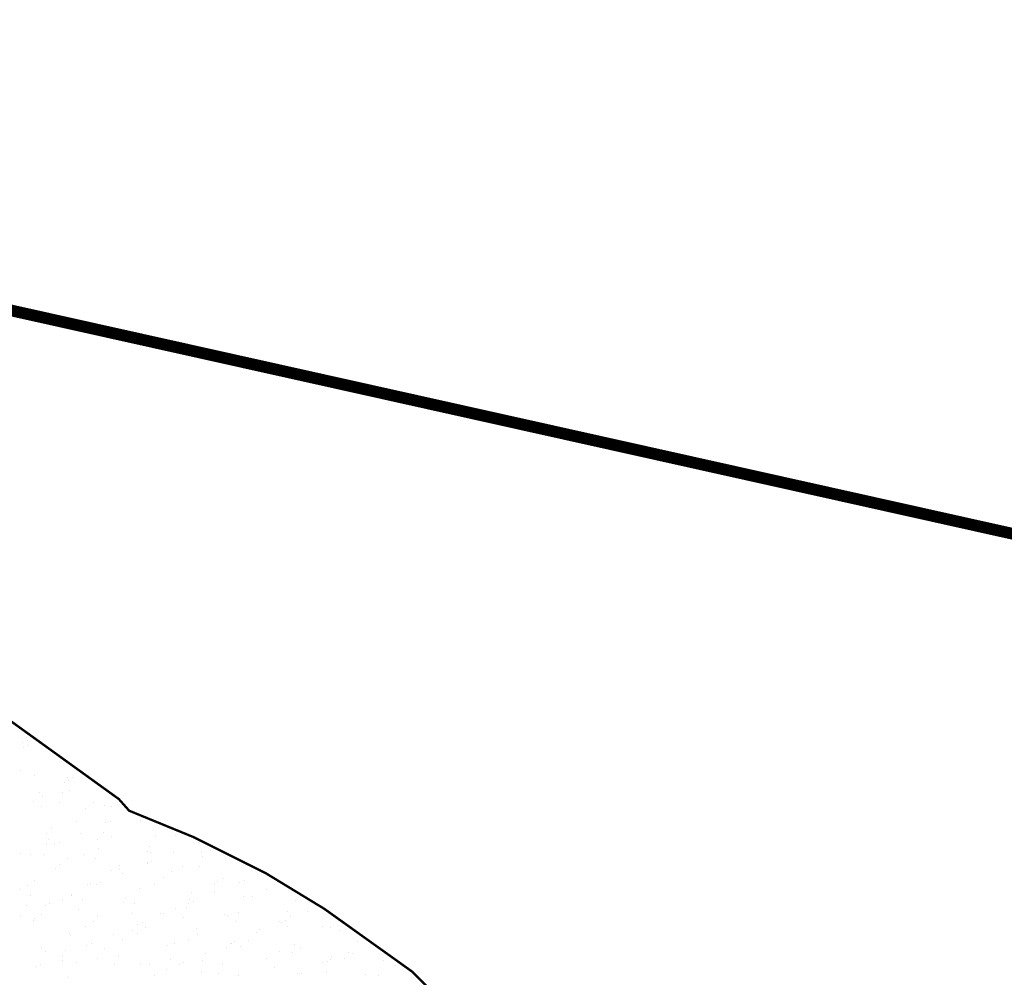
# Model space of a CAD drawing. Units: millimetres. Extents: x -226 to 2497602, y 667 to 669021.
# Drawn here: x 2486523 to 2486649, y 663330 to 663453 of the extents above; entities that cross this region are included whole.
import ezdxf

# ---------------------------------------------------------------- set-up
doc = ezdxf.new("R2010")
doc.units = ezdxf.units.MM
doc.header["$LTSCALE"] = 0.5
doc.linetypes.add('CONTI', pattern=[0])
doc.layers.add('Водоохранки', color=7, linetype='Continuous')
doc.layers.add('существующая автомобильная дорога', color=7, linetype='Continuous')

msp = doc.modelspace()

# ---------------------------------------------------------------- hatches: boundary and pattern name
at = {"layer": 'Водоохранки', "linetype": 'CONTI', "lineweight": 9}
h = msp.add_hatch(dxfattribs=at)
h.set_pattern_fill('ANSI32,_O', color=172, scale=0.75)
h.set_pattern_definition([(45, (0, 0), (-5.051394068, 5.051394068), []), (45, (3.3676, 0), (-5.051394068, 5.051394068), [])])
h.paths.add_polyline_path([(2486520.67, 662887.99), (2486475.09, 662908.54), (2486481.88, 662924.08), (2486483.64, 662929.65), (2486485.88, 662941.66), (2486486.94, 662948.85), (2486486.85, 662958.38), (2486488.17, 662977.67), (2486490.07, 662994.55), (2486491.77, 663002.82), (2486494.49, 663010.88), (2486498.59, 663019.45), (2486507.47, 663034.67), (2486501.62, 663042.18), (2486483.95, 663054.91), (2486470.94, 663082.08), (2486451.75, 663098.82), (2486431.8, 663135.93), (2486432.04, 663139.95), (2486425.19, 663155.53), (2486431.06, 663192.98), (2486432.35, 663197.73), (2486435.57, 663205.61), (2486443.25, 663220.74), (2486442.35, 663223.95), (2486432.46, 663231.04), (2486421.67, 663239.67), (2486411.87, 663244.99), (2486382.83, 663265.76), (2486370.23, 663276.98), (2486352.76, 663297.32), (2486332.65, 663316.42), (2486321.38, 663332.28), (2486312.83, 663342.81), (2486308.45, 663356.65), (2486356.11, 663371.76), (2486357.63, 663366.96), (2486363.48, 663359.76), (2486366.52, 663353.83), (2486369.11, 663350.76), (2486389.04, 663331.82), (2486405.97, 663312.1), (2486413.97, 663304.98), (2486438.59, 663287.37), (2486448.96, 663281.75), (2486472.45, 663263.91), (2486477.15, 663260.93), (2486482.86, 663257.97), (2486486.8, 663256.59), (2486494.07, 663254.35), (2486497.31, 663252.56), (2486503.77, 663247.79), (2486508.14, 663243.74), (2486509.7, 663241.2), (2486510.75, 663237.87), (2486510.97, 663234.39), (2486510.63, 663232.42), (2486509.38, 663229.17), (2486506.69, 663224.37), (2486503.44, 663219.9), (2486498.2, 663214.6), (2486493.43, 663209.48), (2486491.5, 663205.98), (2486484.36, 663191.11), (2486480.29, 663183.09), (2486479.46, 663180.22), (2486478.85, 663174.74), (2486477.88, 663168.32), (2486476.86, 663162.24), (2486482.67, 663149.02), (2486482.56, 663147.1), (2486491.15, 663131.13), (2486504.59, 663120.02), (2486514.96, 663106.89), (2486523.48, 663088.05), (2486530.13, 663083.26), (2486563.38, 663061.08), (2486567.1, 663050.57), (2486560.21, 663029.05), (2486549.64, 663007.21), (2486542.64, 662995.67), (2486540.11, 662989.68), (2486539.01, 662983.28), (2486537.49, 662966.36), (2486536.86, 662956.88), (2486536.7, 662943.64), (2486535.21, 662933.5), (2486532.23, 662917.78), (2486530.48, 662911.52), (2486527.47, 662903.08)])
edge = h.paths.add_edge_path(flags=17)
edge.add_line((2486563.86, 662809.14), (2486566.6, 662847.43))
edge.add_line((2486566.6, 662847.43), (2486566.79, 662855.16))
edge.add_line((2486566.79, 662855.16), (2486566.81, 662877.65))
edge.add_line((2486566.81, 662877.65), (2486567.12, 662879.99))
edge.add_line((2486567.12, 662879.99), (2486568.54, 662884.41))
edge.add_line((2486568.54, 662884.41), (2486571.12, 662891.45))
edge.add_line((2486571.12, 662891.45), (2486574.23, 662901.47))
edge.add_line((2486574.23, 662901.47), (2486575.1, 662906.89))
edge.add_line((2486575.1, 662906.89), (2486578.56, 662944.23))
edge.add_line((2486578.56, 662944.23), (2486581.42, 662961.5))
edge.add_line((2486581.42, 662961.5), (2486582.96, 662967.33))
edge.add_line((2486582.96, 662967.33), (2486584.65, 662969.74))
edge.add_line((2486584.65, 662969.74), (2486588.96, 662973.89))
edge.add_line((2486588.96, 662973.89), (2486590.01, 662975.59))
edge.add_line((2486590.01, 662975.59), (2486591.42, 662980.38))
edge.add_line((2486591.42, 662980.38), (2486592.91, 662987.74))
edge.add_line((2486592.91, 662987.74), (2486593.47, 662993.19))
edge.add_line((2486593.47, 662993.19), (2486593.12, 662995.13))
edge.add_line((2486593.12, 662995.13), (2486590.68, 662997.53))
edge.add_line((2486590.68, 662997.53), (2486587.69, 662998.73))
edge.add_line((2486587.69, 662998.73), (2486584.58, 663000.39))
edge.add_line((2486584.58, 663000.39), (2486583.8, 663001.37))
edge.add_line((2486583.8, 663001.37), (2486583.8, 663002.93))
edge.add_line((2486583.8, 663002.93), (2486584.37, 663004.79))
edge.add_line((2486584.37, 663004.79), (2486586.39, 663014.29))
edge.add_line((2486586.39, 663014.29), (2486586.33, 663023.19))
edge.add_line((2486586.33, 663023.19), (2486588.53, 663033.53))
edge.add_line((2486588.53, 663033.53), (2486589.77, 663047.09))
edge.add_line((2486589.77, 663047.09), (2486589.32, 663050.56))
edge.add_line((2486589.32, 663050.56), (2486587.27, 663057.76))
edge.add_line((2486587.27, 663057.76), (2486584.78, 663063.97))
edge.add_line((2486584.78, 663063.97), (2486582.54, 663067.03))
edge.add_line((2486582.54, 663067.03), (2486580.62, 663068.63))
edge.add_line((2486580.62, 663068.63), (2486576.48, 663071.02))
edge.add_line((2486576.48, 663071.02), (2486571.11, 663074.11))
edge.add_line((2486571.11, 663074.11), (2486567.23, 663077.24))
edge.add_line((2486567.23, 663077.24), (2486554.37, 663088.37))
edge.add_line((2486554.37, 663088.37), (2486541.28, 663098.41))
edge.add_line((2486541.28, 663098.41), (2486531.54, 663107.01))
edge.add_line((2486531.54, 663107.01), (2486525.46, 663112.96))
edge.add_line((2486525.46, 663112.96), (2486520.95, 663118.3))
edge.add_line((2486520.95, 663118.3), (2486514.13, 663126.93))
edge.add_line((2486514.13, 663126.93), (2486508.23, 663133.06))
edge.add_line((2486508.23, 663133.06), (2486504.13, 663137.42))
edge.add_line((2486504.13, 663137.42), (2486502.5, 663139.92))
edge.add_line((2486502.5, 663139.92), (2486501.51, 663143.23))
edge.add_line((2486501.51, 663143.23), (2486500.48, 663147.93))
edge.add_line((2486500.48, 663147.93), (2486499.33, 663150.41))
edge.add_line((2486499.33, 663150.41), (2486491.57, 663161.75))
edge.add_line((2486491.57, 663161.75), (2486488.19, 663167.84))
edge.add_line((2486488.19, 663167.84), (2486486.5, 663172.28))
edge.add_line((2486486.5, 663172.28), (2486485.81, 663176.23))
edge.add_line((2486485.81, 663176.23), (2486485.72, 663180.71))
edge.add_line((2486485.72, 663180.71), (2486486.32, 663184.69))
edge.add_line((2486486.32, 663184.69), (2486487.73, 663188.44))
edge.add_line((2486487.73, 663188.44), (2486490.1, 663192.79))
edge.add_line((2486490.1, 663192.79), (2486493.86, 663198.69))
edge.add_line((2486493.86, 663198.69), (2486495.75, 663201.33))
edge.add_line((2486495.75, 663201.33), (2486504.98, 663207.53))
edge.add_line((2486504.98, 663207.53), (2486510.72, 663212.98))
h.paths.add_polyline_path([(2486582.96, 662967.33), (2486583.69, 662968.58), (2486584.65, 662969.74), (2486588.96, 662973.89), (2486590.01, 662975.59), (2486590.91, 662978.45), (2486592.33, 662984.27), (2486593.49, 662992.85), (2486593.38, 662994.19), (2486593.12, 662995.13), (2486591.82, 662996.6), (2486590.68, 662997.53), (2486587.69, 662998.73), (2486584.58, 663000.39), (2486583.8, 663001.37), (2486583.8, 663002.93), (2486584.37, 663004.79), (2486586.39, 663014.29), (2486586.33, 663023.19), (2486588.53, 663033.53), (2486589.76, 663045.59), (2486589.69, 663048.59), (2486588.68, 663052.97), (2486586.61, 663059.65), (2486585.28, 663062.9), (2486584.36, 663064.65), (2486583.23, 663066.31), (2486581.82, 663067.72), (2486578.94, 663069.69), (2486571.11, 663074.11), (2486567.23, 663077.24), (2486560.15, 663083.58), (2486554.37, 663088.37), (2486543.97, 663096.17), (2486541.28, 663098.41), (2486531.54, 663107.01), (2486525.46, 663112.96), (2486520.95, 663118.3), (2486514.13, 663126.93), (2486508.23, 663133.06), (2486504.13, 663137.42), (2486503.01, 663138.9), (2486502.5, 663139.92), (2486501.51, 663143.23), (2486500.48, 663147.93), (2486499.33, 663150.41), (2486492.66, 663159.97), (2486489.44, 663165.4), (2486487.25, 663169.91), (2486486.5, 663172.28), (2486485.81, 663176.23), (2486485.75, 663179.21), (2486485.72, 663180.71), (2486486.32, 663184.69), (2486487.13, 663187.02), (2486488.63, 663190.19), (2486490.1, 663192.79), (2486493.86, 663198.69), (2486495.75, 663201.33), (2486495.6, 663201.13), (2486503.65, 663210.68), (2486510.59, 663217.87), (2486513.39, 663221.43), (2486514.78, 663224.08), (2486515.68, 663226.41), (2486516.6, 663229.79), (2486517.14, 663233.24), (2486517.15, 663237.23), (2486517.02, 663239.08), (2486516.33, 663242.08), (2486515.95, 663243.09), (2486513.59, 663247.48), (2486510.63, 663251.5), (2486508.15, 663253.97), (2486505.67, 663255.65), (2486500.67, 663257.91), (2486489.11, 663262.64), (2486480.67, 663266.59), (2486469.6, 663275.02), (2486466.07, 663279.37), (2486458.11, 663285.1), (2486451.53, 663288.01), (2486441.94, 663293.75), (2486436.28, 663299.08), (2486430.78, 663304.74), (2486370.7, 663376.29), (2486408.99, 663408.44), (2486467.9, 663338.28), (2486472.26, 663333.88), (2486474.55, 663332.5), (2486483.12, 663328.72), (2486500.71, 663316.03), (2486504.95, 663310.81), (2486506.39, 663309.75), (2486515.18, 663305.89), (2486524.2, 663302.29), (2486529.91, 663299.43), (2486534.09, 663296.88), (2486540.5, 663292.31), (2486550.97, 663281.67), (2486558.16, 663270.35), (2486562.05, 663262.51), (2486566.67, 663245.7), (2486567.31, 663235.15), (2486566.98, 663228.82), (2486565.53, 663219.37), (2486563.09, 663210.45), (2486563.26, 663211.1), (2486558.41, 663199.37), (2486547.96, 663184.59), (2486541.28, 663177.68), (2486548.17, 663166.07), (2486558.41, 663151.61), (2486569.29, 663140.3), (2486576.64, 663134.09), (2486585.22, 663127.74), (2486592.78, 663121.47), (2486599.74, 663115.28), (2486606.42, 663111.48), (2486614.28, 663105.86), (2486621.54, 663098.55), (2486626.84, 663091.02), (2486632.12, 663080.73), (2486635.61, 663070.77), (2486638.11, 663061.6), (2486639.46, 663054.56), (2486639.76, 663043.83), (2486638.7, 663032.39), (2486638.13, 663019.67), (2486642.8, 663003.19), (2486643.62, 662992.38), (2486642.58, 662981.86), (2486641.45, 662974.72), (2486638.22, 662962), (2486635.45, 662953.99), (2486629.1, 662943.87), (2486627.19, 662930.36), (2486626.1, 662918.4), (2486624.58, 662899.57), (2486623.93, 662894.84), (2486622, 662886.49), (2486618.57, 662875.68), (2486616.65, 662867.58), (2486616.8, 662854.81), (2486616.55, 662845.02), (2486613.73, 662805.58), (2486563.86, 662809.14), (2486566.6, 662847.43), (2486566.79, 662855.16), (2486566.81, 662877.65), (2486567.12, 662879.99), (2486568.54, 662884.41), (2486570.48, 662889.56), (2486573.77, 662899.69), (2486574.64, 662903.42), (2486575.27, 662908.89), (2486577.54, 662936.29), (2486578.56, 662944.23), (2486581.42, 662961.5), (2486582.78, 662966.81)])

# ---------------------------------------------------------------- linework, layer by layer
at = {"layer": 'Водоохранки', "color": 150, "linetype": 'CONTI', "lineweight": 13}
for p, q in [((2486523.51, 663360.6), (2486523.51, 663360.6)), ((2486523.6, 663360.21), (2486523.6, 663360.21)), ((2486523.01, 663359.96), (2486523.01, 663359.96)), ((2486523.11, 663359.32), (2486523.11, 663359.32)), ((2486523.71, 663359.55), (2486523.71, 663359.55)), ((2486528.22, 663357.63), (2486528.22, 663357.63)), ((2486522.73, 663356.33), (2486522.73, 663356.33)), ((2486524.55, 663355.78), (2486524.55, 663355.78)), ((2486528.73, 663355.48), (2486528.73, 663355.48)), ((2486528.92, 663355.05), (2486528.92, 663355.05)), ((2486529.36, 663355.5), (2486529.36, 663355.5)), ((2486528.33, 663354.8), (2486528.33, 663354.8)), ((2486529.05, 663353.86), (2486529.05, 663353.86)), ((2486525.16, 663353.49), (2486525.16, 663353.49)), ((2486525.51, 663353.05), (2486525.51, 663353.05)), ((2486528.11, 663353.49), (2486528.11, 663353.49)), ((2486534.78, 663352.97), (2486534.78, 663352.97)), ((2486524.43, 663352.37), (2486524.43, 663352.37)), ((2486525.44, 663351.75), (2486525.44, 663351.75)), ((2486527.7, 663352.22), (2486527.7, 663352.22)), ((2486531.07, 663351.54), (2486531.07, 663351.54)), ((2486532.14, 663352.22), (2486532.14, 663352.22)), ((2486533.56, 663351.94), (2486533.56, 663351.94)), ((2486534.38, 663351.69), (2486534.38, 663351.69)), ((2486537, 663351.03), (2486537, 663351.03)), ((2486537.7, 663350.71), (2486537.7, 663350.71)), ((2486538.06, 663350.01), (2486538.06, 663350.01)), ((2486526.66, 663348.9), (2486526.66, 663348.9)), ((2486529.95, 663349.83), (2486529.95, 663349.83)), ((2486533.65, 663349.64), (2486533.65, 663349.64)), ((2486534.24, 663349.89), (2486534.24, 663349.89)), ((2486526.03, 663348.33), (2486526.03, 663348.33)), ((2486526.38, 663347.54), (2486526.38, 663347.54)), ((2486530.48, 663348.33), (2486530.48, 663348.33)), ((2486532.66, 663347.5), (2486532.66, 663347.5)), ((2486533.33, 663348.38), (2486533.33, 663348.38)), ((2486534.45, 663347.91), (2486534.45, 663347.91)), ((2486540, 663347.85), (2486540, 663347.85)), ((2486542.56, 663348.09), (2486542.56, 663348.09)), ((2486526.03, 663346.92), (2486526.03, 663346.92)), ((2486527.13, 663346.94), (2486527.13, 663346.94)), ((2486527.71, 663347.19), (2486527.71, 663347.19)), ((2486532.7, 663346.39), (2486532.7, 663346.39)), ((2486539.29, 663346.67), (2486539.29, 663346.67)), ((2486545.49, 663347.19), (2486545.49, 663347.19)), ((2486547.06, 663346.17), (2486547.06, 663346.17)), ((2486522.71, 663345.69), (2486522.71, 663345.69)), ((2486523.96, 663345.63), (2486523.96, 663345.63)), ((2486525.63, 663345.64), (2486525.63, 663345.64)), ((2486528.81, 663345.04), (2486528.81, 663345.04)), ((2486530.88, 663345.61), (2486530.88, 663345.61)), ((2486532.3, 663345.12), (2486532.3, 663345.12)), ((2486538.95, 663345.98), (2486538.95, 663345.98)), ((2486539.37, 663345.86), (2486539.37, 663345.86)), ((2486542.32, 663345.87), (2486542.32, 663345.87)), ((2486545.93, 663345.84), (2486545.93, 663345.84)), ((2486546.04, 663345.34), (2486546.04, 663345.34)), ((2486527.21, 663343.77), (2486527.21, 663343.77)), ((2486527.74, 663344.36), (2486527.74, 663344.36)), ((2486535.38, 663343.69), (2486535.38, 663343.69)), ((2486535.44, 663344.22), (2486535.44, 663344.22)), ((2486538.97, 663344.59), (2486538.97, 663344.59)), ((2486538.97, 663344.48), (2486538.97, 663344.48)), ((2486539.55, 663344.73), (2486539.55, 663344.73)), ((2486543.46, 663344.06), (2486543.46, 663344.06)), ((2486545.64, 663344.06), (2486545.64, 663344.06)), ((2486551.57, 663344.24), (2486551.57, 663344.24)), ((2486534.37, 663343.53), (2486534.37, 663343.53)), ((2486535.8, 663343.17), (2486535.8, 663343.17)), ((2486541, 663342.7), (2486541, 663342.7)), ((2486542.07, 663343.39), (2486542.07, 663343.39)), ((2486548.7, 663342.56), (2486548.7, 663342.56)), ((2486552.31, 663343.54), (2486552.31, 663343.54)), ((2486522.7, 663341.15), (2486522.7, 663341.15)), ((2486523.6, 663341.66), (2486523.6, 663341.66)), ((2486524.58, 663342.33), (2486524.58, 663342.33)), ((2486531.26, 663341.8), (2486531.26, 663341.8)), ((2486531.72, 663341.85), (2486531.72, 663341.85)), ((2486532.44, 663341.78), (2486532.44, 663341.78)), ((2486533.03, 663342.03), (2486533.03, 663342.03)), ((2486537.93, 663341.27), (2486537.93, 663341.27)), ((2486539.89, 663341.77), (2486539.89, 663341.77)), ((2486547.63, 663341.88), (2486547.63, 663341.88)), ((2486547.96, 663342.14), (2486547.96, 663342.14)), ((2486550.81, 663342.03), (2486550.81, 663342.03)), ((2486551.39, 663342.27), (2486551.39, 663342.27)), ((2486555.33, 663341.73), (2486555.33, 663341.73)), ((2486523.96, 663340.34), (2486523.96, 663340.34)), ((2486529.27, 663340.47), (2486529.27, 663340.47)), ((2486529.33, 663340.33), (2486529.33, 663340.33)), ((2486536.22, 663339.92), (2486536.22, 663339.92)), ((2486544.39, 663339.84), (2486544.39, 663339.84)), ((2486544.6, 663340.75), (2486544.6, 663340.75)), ((2486547.64, 663340.71), (2486547.64, 663340.71)), ((2486551.27, 663340.22), (2486551.27, 663340.22)), ((2486552.46, 663340.21), (2486552.46, 663340.21)), ((2486554.26, 663341.05), (2486554.26, 663341.05)), ((2486523.56, 663339.07), (2486523.56, 663339.07)), ((2486525.92, 663339.08), (2486525.92, 663339.08)), ((2486526.51, 663339.32), (2486526.51, 663339.32)), ((2486528.11, 663339.74), (2486528.11, 663339.74)), ((2486530.63, 663339.81), (2486530.63, 663339.81)), ((2486535.96, 663339.5), (2486535.96, 663339.5)), ((2486537.3, 663339.29), (2486537.3, 663339.29)), ((2486542.6, 663338.67), (2486542.6, 663338.67)), ((2486543.97, 663338.76), (2486543.97, 663338.76)), ((2486544.28, 663339.32), (2486544.28, 663339.32)), ((2486544.87, 663339.57), (2486544.87, 663339.57)), ((2486557.94, 663339.69), (2486557.94, 663339.69)), ((2486522.75, 663337.77), (2486522.75, 663337.77)), ((2486524.54, 663337.45), (2486524.54, 663337.45)), ((2486525.48, 663337.87), (2486525.48, 663337.87)), ((2486530.23, 663338.54), (2486530.23, 663338.54)), ((2486532.61, 663337.82), (2486532.61, 663337.82)), ((2486536.9, 663338.01), (2486536.9, 663338.01)), ((2486540.72, 663338), (2486540.72, 663338)), ((2486541.12, 663338.01), (2486541.12, 663338.01)), ((2486543.57, 663337.49), (2486543.57, 663337.49)), ((2486548.89, 663337.92), (2486548.89, 663337.92)), ((2486549.23, 663337.84), (2486549.23, 663337.84)), ((2486550.64, 663338.23), (2486550.64, 663338.23)), ((2486556.96, 663338.29), (2486556.96, 663338.29)), ((2486557.31, 663337.71), (2486557.31, 663337.71)), ((2486559.48, 663338.26), (2486559.48, 663338.26)), ((2486524.41, 663337.19), (2486524.41, 663337.19)), ((2486531.04, 663336.36), (2486531.04, 663336.36)), ((2486532.11, 663337.04), (2486532.11, 663337.04)), ((2486537.76, 663336.62), (2486537.76, 663336.62)), ((2486538.35, 663336.87), (2486538.35, 663336.87)), ((2486538.74, 663336.21), (2486538.74, 663336.21)), ((2486545.23, 663336.08), (2486545.23, 663336.08)), ((2486550.24, 663336.96), (2486550.24, 663336.96)), ((2486555.86, 663337.01), (2486555.86, 663337.01)), ((2486556.12, 663336.87), (2486556.12, 663336.87)), ((2486556.71, 663337.11), (2486556.71, 663337.11)), ((2486556.91, 663336.43), (2486556.91, 663336.43)), ((2486561.47, 663336.37), (2486561.47, 663336.37)), ((2486562.49, 663336.18), (2486562.49, 663336.18)), ((2486529.04, 663335.52), (2486529.04, 663335.52)), ((2486529.18, 663335.22), (2486529.18, 663335.22)), ((2486534.59, 663335.31), (2486534.59, 663335.31)), ((2486537.11, 663335.89), (2486537.11, 663335.89)), ((2486537.67, 663335.53), (2486537.67, 663335.53)), ((2486545.37, 663335.38), (2486545.37, 663335.38)), ((2486552.96, 663335.55), (2486552.96, 663335.55)), ((2486553.4, 663336), (2486553.4, 663336)), ((2486563.58, 663335.91), (2486563.58, 663335.91)), ((2486525.37, 663333.68), (2486525.37, 663333.68)), ((2486531.24, 663333.92), (2486531.24, 663333.92)), ((2486531.82, 663334.16), (2486531.82, 663334.16)), ((2486533.54, 663333.6), (2486533.54, 663333.6)), ((2486535.85, 663334.7), (2486535.85, 663334.7)), ((2486541.62, 663333.97), (2486541.62, 663333.97)), ((2486542.52, 663334.17), (2486542.52, 663334.17)), ((2486544.3, 663334.7), (2486544.3, 663334.7)), ((2486549.19, 663333.64), (2486549.19, 663333.64)), ((2486549.6, 663334.16), (2486549.6, 663334.16)), ((2486549.73, 663334.15), (2486549.73, 663334.15)), ((2486550.19, 663334.41), (2486550.19, 663334.41)), ((2486550.93, 663333.87), (2486550.93, 663333.87)), ((2486552, 663334.55), (2486552, 663334.55)), ((2486557.9, 663334.07), (2486557.9, 663334.07)), ((2486558.63, 663333.72), (2486558.63, 663333.72)), ((2486565.97, 663334.44), (2486565.97, 663334.44)), ((2486526, 663333.15), (2486526, 663333.15)), ((2486528.07, 663332.61), (2486528.07, 663332.61)), ((2486528.56, 663333.24), (2486528.56, 663333.24)), ((2486532.63, 663332.32), (2486532.63, 663332.32)), ((2486535.23, 663332.71), (2486535.23, 663332.71)), ((2486546.43, 663332.85), (2486546.43, 663332.85)), ((2486555.86, 663333.12), (2486555.86, 663333.12)), ((2486557.56, 663333.04), (2486557.56, 663333.04)), ((2486562.53, 663332.59), (2486562.53, 663332.59)), ((2486564.8, 663333.1), (2486564.8, 663333.1)), ((2486565.27, 663332.9), (2486565.27, 663332.9)), ((2486524.71, 663331.22), (2486524.71, 663331.22)), ((2486525.3, 663331.46), (2486525.3, 663331.46)), ((2486528.15, 663331.96), (2486528.15, 663331.96)), ((2486529.88, 663331.75), (2486529.88, 663331.75)), ((2486534.82, 663331.44), (2486534.82, 663331.44)), ((2486538.05, 663331.68), (2486538.05, 663331.68)), ((2486539.27, 663331.49), (2486539.27, 663331.49)), ((2486541.9, 663332.18), (2486541.9, 663332.18)), ((2486543.08, 663331.46), (2486543.08, 663331.46)), ((2486543.66, 663331.71), (2486543.66, 663331.71)), ((2486546.12, 663332.05), (2486546.12, 663332.05)), ((2486548.57, 663331.66), (2486548.57, 663331.66)), ((2486554.23, 663332.23), (2486554.23, 663332.23)), ((2486555.24, 663331.13), (2486555.24, 663331.13)), ((2486561.44, 663331.71), (2486561.44, 663331.71)), ((2486562.03, 663331.95), (2486562.03, 663331.95)), ((2486562.4, 663332.15), (2486562.4, 663332.15)), ((2486564.19, 663332.21), (2486564.19, 663332.21)), ((2486569.21, 663332.06), (2486569.21, 663332.06)), ((2486570.83, 663331.38), (2486570.83, 663331.38)), ((2486528.78, 663329.87), (2486528.78, 663329.87)), ((2486539.91, 663330.15), (2486539.91, 663330.15)), ((2486541.5, 663330.91), (2486541.5, 663330.91)), ((2486545.9, 663330.66), (2486545.9, 663330.66)), ((2486548.17, 663330.38), (2486548.17, 663330.38)), ((2486550.62, 663330.12), (2486550.62, 663330.12)), ((2486558.27, 663330.39), (2486558.27, 663330.39)), ((2486558.73, 663330.31), (2486558.73, 663330.31)), ((2486561.91, 663330.6), (2486561.91, 663330.6)), ((2486566.91, 663330.23), (2486566.91, 663330.23)), ((2486568.58, 663330.08), (2486568.58, 663330.08))]:
    msp.add_line(p, q, dxfattribs=at)
at = {"layer": 'Водоохранки', "color": 150, "linetype": 'Continuous', "lineweight": 0, "const_width": 0.3}
msp.add_lwpolyline([(2486508.12, 663372.34), (2486535.34, 663352.7), (2486536.66, 663351.21), (2486544.95, 663347.81), (2486554.15, 663343.21), (2486561.66, 663338.64), (2486572.85, 663330.64), (2486582, 663321.56), (2486590.27, 663312.92), (2486598.47, 663300.41), (2486601.71, 663294.94), (2486604.86, 663289.07), (2486608.15, 663281.94), (2486611.6, 663272.94), (2486614.18, 663263.25), (2486616.33, 663252.32), (2486617.37, 663235.05), (2486616.82, 663224.4), (2486615.84, 663216.64), (2486614.46, 663208.95), (2486612.55, 663201.21)], dxfattribs=at)
at = {"layer": 'существующая автомобильная дорога', "color": 252, "linetype": 'Continuous', "const_width": 1.5}
msp.add_lwpolyline([(2486379.27, 663172.77), (2486354.65, 663189.37), (2486295.84, 663226.69), (2486265.5, 663248.99), (2486240.6, 663275.55), (2486187.48, 663351.34), (2486102.74, 663472.86), (2486076.7, 663512.81), (2486129.46, 663502.77), (2486720.15, 663371.02), (2488138.94, 661821.46), (2488518.37, 661142.18), (2490458.12, 657669.35)], dxfattribs=at)

doc.saveas('drawing.dxf')
